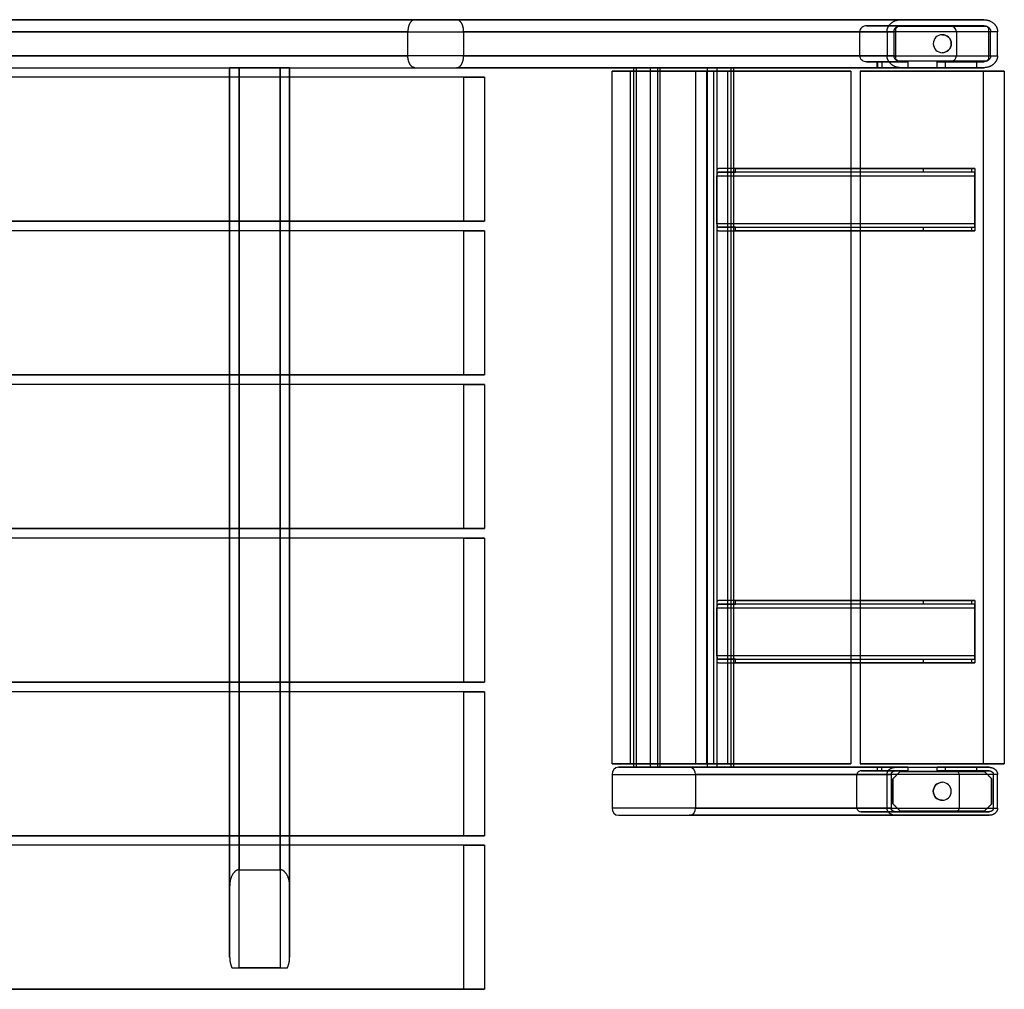
# Model space of a CAD drawing. Units: millimetres. Extents: x -821 to 821, y -404 to 404.
# Drawn here: x 0 to 821, y -404 to 404 of the extents above; entities that cross this region are included whole.
import ezdxf

# ---------------------------------------------------------------- set-up
doc = ezdxf.new("R2010")
doc.units = ezdxf.units.MM
doc.layers.add('U6-121$Vrstva 01', color=7, linetype='Continuous', true_color=0x9a9183)
doc.layers.add('U6-121$Vrstva 02', color=7, linetype='Continuous', true_color=0xe6e6e6)

msp = doc.modelspace()

# ---------------------------------------------------------------- linework, layer by layer
at = {"layer": 'U6-121$Vrstva 01'}
for points in [[(387.5, 356, 744), (0, 356, 744), (-387.5, 356, 744)], [(370.18, 356, 774), (0, 356, 774), (-370.18, 356, 774)], [(370.18, 236, 774), (370.18, 296, 774), (370.18, 356, 774)], [(370.18, 356, 774), (378.84, 356, 759), (387.5, 356, 744)], [(387.5, 356, 744), (387.5, 296, 744), (387.5, 236, 744)], [(493.88, 361, 395.43), (501.38, 361, 382.44), (508.88, 361, 369.45)], [(493.88, -216, 395.43), (493.88, 72.5, 395.43), (493.88, 361, 395.43)], [(563.16, 361, 435.43), (528.52, 361, 415.43), (493.88, 361, 395.43)], [(508.88, 361, 369.45), (508.88, 72.5, 369.45), (508.88, -216, 369.45)], [(508.88, 361, 369.45), (543.52, 361, 389.45), (578.16, 361, 409.45)], [(578.16, 361, 409.45), (570.66, 361, 422.44), (563.16, 361, 435.43)], [(563.16, 361, 435.43), (563.16, 72.5, 435.43), (563.16, -216, 435.43)], [(572.63, 361, 436.22), (581.29, 361, 421.22), (589.95, 361, 406.22)], [(572.63, -216, 436.22), (572.63, 72.5, 436.22), (572.63, 361, 436.22)], [(692.63, 361, 436.22), (632.63, 361, 436.22), (572.63, 361, 436.22)], [(578.16, 361, 409.45), (578.16, 72.5, 409.45), (578.16, -216, 409.45)], [(589.95, 361, 406.22), (589.95, 72.5, 406.22), (589.95, -216, 406.22)], [(589.95, 361, 406.22), (641.29, 361, 406.22), (692.63, 361, 406.22)], [(692.63, 361, 406.22), (692.63, 72.5, 406.22), (692.63, -216, 406.22)], [(692.63, 361, 406.22), (692.63, 361, 421.22), (692.63, 361, 436.22)], [(692.63, 361, 436.22), (692.63, 72.5, 436.22), (692.63, -216, 436.22)], [(820.63, 361, 436.22), (760.63, 361, 436.22), (700.63, 361, 436.22)], [(700.63, 361, 436.22), (700.63, 72.5, 436.22), (700.63, -216, 436.22)], [(700.63, 361, 436.22), (700.63, 361, 421.22), (700.63, 361, 406.22)], [(700.63, 361, 406.22), (700.63, 72.5, 406.22), (700.63, -216, 406.22)], [(700.63, 361, 406.22), (751.97, 361, 406.22), (803.31, 361, 406.22)], [(803.31, 361, 406.22), (811.97, 361, 421.22), (820.63, 361, 436.22)], [(803.31, -216, 406.22), (803.31, 72.5, 406.22), (803.31, 361, 406.22)], [(820.63, 361, 436.22), (820.63, 72.5, 436.22), (820.63, -216, 436.22)], [(-387.5, 236, 744), (0, 236, 744), (387.5, 236, 744)], [(370.18, 236, 774), (0, 236, 774), (-370.18, 236, 774)], [(387.5, 236, 744), (378.84, 236, 759), (370.18, 236, 774)], [(387.5, 228, 744), (0, 228, 744), (-387.5, 228, 744)], [(370.18, 228, 774), (0, 228, 774), (-370.18, 228, 774)], [(370.18, 108, 774), (370.18, 168, 774), (370.18, 228, 774)], [(370.18, 228, 774), (378.84, 228, 759), (387.5, 228, 744)], [(387.5, 228, 744), (387.5, 168, 744), (387.5, 108, 744)], [(-387.5, 108, 744), (0, 108, 744), (387.5, 108, 744)], [(370.18, 108, 774), (0, 108, 774), (-370.18, 108, 774)], [(387.5, 108, 744), (378.84, 108, 759), (370.18, 108, 774)], [(387.5, 100, 744), (0, 100, 744), (-387.5, 100, 744)], [(370.18, 100, 774), (0, 100, 774), (-370.18, 100, 774)], [(370.18, -20, 774), (370.18, 40, 774), (370.18, 100, 774)], [(370.18, 100, 774), (378.84, 100, 759), (387.5, 100, 744)], [(387.5, 100, 744), (387.5, 40, 744), (387.5, -20, 744)], [(-387.5, -20, 744), (0, -20, 744), (387.5, -20, 744)], [(370.18, -20, 774), (0, -20, 774), (-370.18, -20, 774)], [(387.5, -20, 744), (378.84, -20, 759), (370.18, -20, 774)], [(387.5, -28, 744), (0, -28, 744), (-387.5, -28, 744)], [(370.18, -28, 774), (0, -28, 774), (-370.18, -28, 774)], [(370.18, -148, 774), (370.18, -88, 774), (370.18, -28, 774)], [(370.18, -28, 774), (378.84, -28, 759), (387.5, -28, 744)], [(387.5, -28, 744), (387.5, -88, 744), (387.5, -148, 744)], [(-387.5, -148, 744), (0, -148, 744), (387.5, -148, 744)], [(370.18, -148, 774), (0, -148, 774), (-370.18, -148, 774)], [(387.5, -148, 744), (378.84, -148, 759), (370.18, -148, 774)], [(387.5, -156, 744), (0, -156, 744), (-387.5, -156, 744)], [(370.18, -156, 774), (0, -156, 774), (-370.18, -156, 774)], [(370.18, -276, 774), (370.18, -216, 774), (370.18, -156, 774)], [(370.18, -156, 774), (378.84, -156, 759), (387.5, -156, 744)], [(387.5, -156, 744), (387.5, -216, 744), (387.5, -276, 744)], [(508.88, -216, 369.45), (501.38, -216, 382.44), (493.88, -216, 395.43)], [(493.88, -216, 395.43), (528.52, -216, 415.43), (563.16, -216, 435.43)], [(578.16, -216, 409.45), (543.52, -216, 389.45), (508.88, -216, 369.45)], [(563.16, -216, 435.43), (570.66, -216, 422.44), (578.16, -216, 409.45)], [(589.95, -216, 406.22), (581.29, -216, 421.22), (572.63, -216, 436.22)], [(572.63, -216, 436.22), (632.63, -216, 436.22), (692.63, -216, 436.22)], [(692.63, -216, 406.22), (641.29, -216, 406.22), (589.95, -216, 406.22)], [(692.63, -216, 436.22), (692.63, -216, 421.22), (692.63, -216, 406.22)], [(700.63, -216, 436.22), (760.63, -216, 436.22), (820.63, -216, 436.22)], [(700.63, -216, 406.22), (700.63, -216, 421.22), (700.63, -216, 436.22)], [(803.31, -216, 406.22), (751.97, -216, 406.22), (700.63, -216, 406.22)], [(820.63, -216, 436.22), (811.97, -216, 421.22), (803.31, -216, 406.22)], [(-387.5, -276, 744), (0, -276, 744), (387.5, -276, 744)], [(370.18, -276, 774), (0, -276, 774), (-370.18, -276, 774)], [(387.5, -276, 744), (378.84, -276, 759), (370.18, -276, 774)], [(387.5, -284, 744), (0, -284, 744), (-387.5, -284, 744)], [(370.18, -284, 774), (0, -284, 774), (-370.18, -284, 774)], [(370.18, -404, 774), (370.18, -344, 774), (370.18, -284, 774)], [(370.18, -284, 774), (378.84, -284, 759), (387.5, -284, 744)], [(387.5, -284, 744), (387.5, -344, 744), (387.5, -404, 744)], [(-387.5, -404, 744), (0, -404, 744), (387.5, -404, 744)], [(370.18, -404, 774), (0, -404, 774), (-370.18, -404, 774)], [(387.5, -404, 744), (378.84, -404, 759), (370.18, -404, 774)]]:
    msp.add_open_spline(points, degree=2, dxfattribs=at)
at = {"layer": 'U6-121$Vrstva 02'}
for p, q in [((511.61, 364, 364.34), (511.61, -219, 364.34)), ((513.85, 364, 372.52), (513.85, -219, 372.52)), ((525.49, 364, 340.02), (525.49, -219, 340.02)), ((531.5, 364, 337.05), (531.5, -219, 337.05)), ((533.67, -219, 337.78), (533.67, 364, 337.78)), ((572.91, 364, 406.22), (572.91, -219, 406.22)), ((581.1, 364, 403.98), (581.1, -219, 403.98)), ((592.74, 364, 371.48), (592.74, -219, 371.48)), ((594.97, 364, 379.66), (594.97, -219, 379.66))]:
    msp.add_line(p, q, dxfattribs=at)
for centre, start, end in [((768.95, 384), 90, 270), ((768.95, 384, -6), 90, 270), ((768.95, 384, -6), 270, 90), ((768.95, -239, -6), 90, 270), ((768.95, -239), 270, 90), ((768.95, -239, -6), 270, 90)]:
    msp.add_arc(centre, 7.5, start, end, dxfattribs=at)
at = {"layer": 'U6-121$Vrstva 02', "extrusion": (0, 0, -1)}
for centre, start, end in [((-768.95, 384), 90, 270), ((-768.95, -239), 270, 90)]:
    msp.add_arc(centre, 7.5, start, end, dxfattribs=at)
at = {"layer": 'U6-121$Vrstva 02', "extrusion": (0, -1, 0)}
for centre, radius, start, end in [((183, 702, -364), 8, 180, 270), ((183, 736, -364), 8, 90, 180), ((217, 736, -364), 8, 0, 90), ((217, 702, -364), 8, 270, 0), ((718.53, 40, -364), 4, 90, 180), ((718.53, 40, 219), 4, 90, 180), ((764.56, 36, 219), 8, 29.70531, 90), ((718.53, 40, 222), 4, 180, 209.70531), ((718.53, 40, 222), 4, 90, 180), ((764.56, 36, 222), 8, 29.70531, 90)]:
    msp.add_arc(centre, radius, start, end, dxfattribs=at)
at = {"layer": 'U6-121$Vrstva 02', "extrusion": (0, 1, 0)}
for centre, radius, start, end in [((-718.53, 40, 369), 4, 0, 90), ((-718.53, 40, 369), 4, 330.29469, 360), ((-718.53, 40, 364), 4, 330.29469, 0), ((-764.56, 36, 369), 8, 90, 150.29469), ((-764.56, 36, 364), 8, 90, 150.29469), ((-718.53, 40, -219), 4, 330.29469, 360), ((-183, 736, -386), 8, 39.72892, 90), ((-217, 736, -386), 8, 90, 140.27108)]:
    msp.add_arc(centre, radius, start, end, dxfattribs=at)
at = {"layer": 'U6-121$Vrstva 02', "extrusion": (-0.495539, -4.76959e-15, 0.868586)}
msp.add_arc((225, 630.92, 98.94), 6, 180, 270, dxfattribs=at)
at = {"layer": 'U6-121$Vrstva 02', "extrusion": (-0.495539, 2.22045e-15, 0.868586)}
msp.add_arc((225, 698.92, 98.94), 6, 90, 180, dxfattribs=at)
at = {"layer": 'U6-121$Vrstva 02', "extrusion": (-0.495539, 3.70074e-16, 0.868586)}
msp.add_arc((253, 630.92, 98.94), 6, 270, 0, dxfattribs=at)
at = {"layer": 'U6-121$Vrstva 02', "extrusion": (-0.495539, -7.49045e-17, 0.868586)}
msp.add_arc((253, 698.92, 98.94), 6, 360, 90, dxfattribs=at)
at = {"layer": 'U6-121$Vrstva 02'}
for points, degree in [([(364.19, 404, 764), (0, 404, 764), (-364.19, 404, 764)], 2), ([(-329.35, 404, 704), (0, 404, 704), (329.35, 404, 704)], 2), ([(329.35, 404, 704), (340.96, 404, 724), (352.58, 404, 744), (364.19, 404, 764)], 3), ([(734.41, 404, -6), (531.88, 404, 349), (329.35, 404, 704)], 2), ([(364.19, 404, 764), (583.84, 404, 379), (803.49, 404, -6)], 2), ([(803.49, 404, -6), (768.95, 404, -6), (734.41, 404, -6)], 2), ([(-370, 394, 774), (0, 394, 774), (370, 394, 774)], 2), ([(323.54, 394, 694), (0, 394, 694), (-323.54, 394, 694)], 2), ([(323.54, 374, 694), (323.54, 384, 694), (323.54, 394, 694)], 2), ([(323.54, 394, 694), (523.22, 394, 344), (722.9, 394, -6)], 2), ([(370, 394, 774), (370, 384, 774), (370, 374, 774)], 2), ([(815, 394, -6), (592.5, 394, 384), (370, 394, 774)], 2), ([(700.13, 394, 44), (714.39, 394, 19), (728.65, 394, -6)], 2), ([(700.13, 374, 44), (700.13, 384, 44), (700.13, 394, 44)], 2), ([(734.41, 399, -6), (720.15, 399, 19), (705.88, 399, 44)], 2), ([(705.88, 399, 44), (740.42, 399, 44), (774.96, 399, 44)], 2), ([(722.9, 394, -6), (722.9, 384, -6), (722.9, 374, -6)], 2), ([(728.65, 394, -6), (728.65, 384, -6), (728.65, 374, -6)], 2), ([(730.35, 397), (731.1, 397.75), (731.85, 398.5)], 2), ([(731.85, 398.5, -6), (731.1, 397.75, -6), (730.35, 397, -6)], 2), ([(730.35, 397, -6), (730.35, 397, -3), (730.35, 397)], 2), ([(730.35, 371), (730.35, 384), (730.35, 397)], 2), ([(730.35, 371, -6), (730.35, 384, -6), (730.35, 397, -6)], 2), ([(731.85, 398.5), (731.85, 398.5, -3), (731.85, 398.5, -6)], 2), ([(731.85, 398.5), (768.95, 398.5), (806.05, 398.5)], 2), ([(731.85, 398.5, -6), (768.95, 398.5, -6), (806.05, 398.5, -6)], 2), ([(803.49, 399, -6), (768.95, 399, -6), (734.41, 399, -6)], 2), ([(774.96, 399, 44), (789.22, 399, 19), (803.49, 399, -6)], 2), ([(809.24, 394, -6), (794.98, 394, 19), (780.72, 394, 44)], 2), ([(780.72, 394, 44), (780.72, 384, 44), (780.72, 374, 44)], 2), ([(807.55, 397), (806.8, 397.75), (806.05, 398.5)], 2), ([(806.05, 398.5, -6), (806.8, 397.75, -6), (807.55, 397, -6)], 2), ([(806.05, 398.5), (806.05, 398.5, -3), (806.05, 398.5, -6)], 2), ([(807.55, 397, -6), (807.55, 397, -3), (807.55, 397)], 2), ([(807.55, 397), (807.55, 384), (807.55, 371)], 2), ([(807.55, 397, -6), (807.55, 384, -6), (807.55, 371, -6)], 2), ([(809.24, 374, -6), (809.24, 384, -6), (809.24, 394, -6)], 2), ([(815, 374, -6), (815, 384, -6), (815, 394, -6)], 2), ([(768.95, 391.5, -6), (768.95, 391.5, -3), (768.95, 391.5)], 2), ([(370, 374, 774), (0, 374, 774), (-370, 374, 774)], 2), ([(-323.54, 374, 694), (0, 374, 694), (323.54, 374, 694)], 2), ([(722.9, 374, -6), (523.22, 374, 344), (323.54, 374, 694)], 2), ([(370, 374, 774), (592.5, 374, 384), (815, 374, -6)], 2), ([(728.65, 374, -6), (714.39, 374, 19), (700.13, 374, 44)], 2), ([(731.85, 369.5), (731.1, 370.25), (730.35, 371)], 2), ([(730.35, 371), (730.35, 371, -3), (730.35, 371, -6)], 2), ([(730.35, 371, -6), (731.1, 370.25, -6), (731.85, 369.5, -6)], 2), ([(731.85, 369.5, -6), (731.85, 369.5, -3), (731.85, 369.5)], 2), ([(806.05, 369.5), (768.95, 369.5), (731.85, 369.5)], 2), ([(806.05, 369.5, -6), (768.95, 369.5, -6), (731.85, 369.5, -6)], 2), ([(768.95, 376.5), (768.95, 376.5, -3), (768.95, 376.5, -6)], 2), ([(780.72, 374, 44), (794.98, 374, 19), (809.24, 374, -6)], 2), ([(806.05, 369.5, -6), (806.8, 370.25, -6), (807.55, 371, -6)], 2), ([(807.55, 371), (806.8, 370.25), (806.05, 369.5)], 2), ([(806.05, 369.5), (806.05, 369.5, -3), (806.05, 369.5, -6)], 2), ([(807.55, 371, -6), (807.55, 371, -3), (807.55, 371)], 2), ([(-364.19, 364, 764), (0, 364, 764), (364.19, 364, 764)], 2), ([(-329.35, 364, 704), (0, 364, 704), (329.35, 364, 704)], 2), ([(175, -318.25, 702), (175, 22.87, 702), (175, 364, 702)], 2), ([(175, 364, 736), (175, -6.57, 736), (175, -377.14, 736)], 2), ([(175, 364, 736), (175, 364, 719), (175, 364, 702)], 2), ([(183, 364, 694), (183, 29.8, 694), (183, -304.4, 694)], 2), ([(183, -386, 744), (183, -11, 744), (183, 364, 744)], 2), ([(217, 364, 744), (200, 364, 744), (183, 364, 744)], 2), ([(217, 364, 694), (200, 364, 694), (183, 364, 694)], 2), ([(217, 364, 744), (217, -11, 744), (217, -386, 744)], 2), ([(217, -304.4, 694), (217, 29.8, 694), (217, 364, 694)], 2), ([(225, -377.14, 736), (225, -6.57, 736), (225, 364, 736)], 2), ([(225, 364, 702), (225, 22.87, 702), (225, -318.25, 702)], 2), ([(225, 364, 736), (225, 364, 719), (225, 364, 702)], 2), ([(329.35, 364, 704), (340.96, 364, 724), (352.58, 364, 744), (364.19, 364, 764)], 3), ([(329.35, 364, 704), (531.88, 364, 349), (734.41, 364, -6)], 2), ([(803.49, 364, -6), (583.84, 364, 379), (364.19, 364, 764)], 2), ([(511.61, 364, 364.34), (518.55, 364, 352.18), (525.49, 364, 340.02)], 2), ([(572.91, 364, 406.22), (543.38, 364, 389.37), (513.85, 364, 372.52)], 2), ([(533.67, 364, 337.78), (563.2, 364, 354.63), (592.74, 364, 371.48)], 2), ([(594.97, 364, 379.66), (588.04, 364, 391.82), (581.1, 364, 403.98)], 2), ([(705.88, 369, 44), (720.15, 369, 19), (734.41, 369, -6)], 2), ([(718.53, 369, 44), (712.21, 369, 44), (705.88, 369, 44)], 2), ([(714.53, 364, 40), (714.53, 366.5, 40), (714.53, 369, 40)], 2), ([(740.17, 369, -6), (727.61, 369, 16.01), (715.05, 369, 38.02)], 2), ([(715.05, 369, 38.02), (715.05, 366.5, 38.02), (715.05, 364, 38.02)], 2), ([(740.17, 364, -6), (727.61, 364, 16.01), (715.05, 364, 38.02)], 2), ([(718.53, 369, 44), (718.53, 366.5, 44), (718.53, 364, 44)], 2), ([(718.53, 364, 44), (741.54, 364, 44), (764.56, 364, 44)], 2), ([(734.41, 369, -6), (737.29, 369, -6), (740.17, 369, -6)], 2), ([(734.41, 364, -6), (737.29, 364, -6), (740.17, 364, -6)], 2), ([(740.17, 369, -6), (740.17, 366.5, -6), (740.17, 364, -6)], 2), ([(764.56, 364, 44), (764.56, 366.5, 44), (764.56, 369, 44)], 2), ([(774.96, 369, 44), (769.76, 369, 44), (764.56, 369, 44)], 2), ([(771.51, 369, 39.96), (784.62, 369, 16.98), (797.73, 369, -6)], 2), ([(771.51, 364, 39.96), (771.51, 366.5, 39.96), (771.51, 369, 39.96)], 2), ([(771.51, 364, 39.96), (784.62, 364, 16.98), (797.73, 364, -6)], 2), ([(803.49, 369, -6), (789.22, 369, 19), (774.96, 369, 44)], 2), ([(797.73, 369, -6), (800.61, 369, -6), (803.49, 369, -6)], 2), ([(797.73, 364, -6), (797.73, 366.5, -6), (797.73, 369, -6)], 2), ([(797.73, 364, -6), (800.61, 364, -6), (803.49, 364, -6)], 2), ([(581.1, 279.2, 403.22), (581.1, 276.6, 403.22), (581.1, 274, 403.22)], 2), ([(796.1, 280, 400.22), (689.47, 280, 400.22), (582.83, 280, 400.22)], 2), ([(596.69, 280, 376.22), (592.07, 280, 384.22), (587.45, 280, 392.22), (582.83, 280, 400.22)], 3), ([(596.69, 280, 376.22), (674.95, 280, 376.22), (753.21, 280, 376.22)], 2), ([(596.69, 277, 376.22), (596.69, 278.5, 376.22), (596.69, 280, 376.22)], 2), ([(753.21, 280, 376.22), (773.21, 280, 385.55), (793.21, 280, 394.87)], 2), ([(753.21, 277, 376.22), (753.21, 278.5, 376.22), (753.21, 280, 376.22)], 2), ([(793.21, 280, 394.87), (793.21, 278.5, 394.87), (793.21, 277, 394.87)], 2), ([(796.1, 280, 399.41), (796.1, 278.5, 399.41), (796.1, 277, 399.41)], 2), ([(796.1, 280, 399.41), (796.1, 280, 399.81), (796.1, 280, 400.22)], 2), ([(581.1, 274, 403.22), (688.6, 274, 403.22), (796.1, 274, 403.22)], 2), ([(581.1, 234, 403.22), (581.1, 254, 403.22), (581.1, 274, 403.22)], 2), ([(581.1, 274, 406.22), (688.6, 274, 406.22), (796.1, 274, 406.22)], 2), ([(581.1, 274, 406.22), (581.1, 254, 406.22), (581.1, 234, 406.22)], 2), ([(796.1, 277, 400.22), (689.47, 277, 400.22), (582.83, 277, 400.22)], 2), ([(582.83, 277, 400.22), (587.45, 277, 392.22), (592.07, 277, 384.22), (596.69, 277, 376.22)], 3), ([(753.21, 277, 376.22), (674.95, 277, 376.22), (596.69, 277, 376.22)], 2), ([(793.21, 277, 394.87), (773.21, 277, 385.55), (753.21, 277, 376.22)], 2), ([(796.1, 277, 400.22), (796.1, 277, 399.81), (796.1, 277, 399.41)], 2), ([(796.1, 274, 406.22), (796.1, 254, 406.22), (796.1, 234, 406.22)], 2), ([(796.1, 234, 403.22), (796.1, 254, 403.22), (796.1, 274, 403.22)], 2), ([(796.1, 234, 403.22), (688.6, 234, 403.22), (581.1, 234, 403.22)], 2), ([(796.1, 234, 406.22), (688.6, 234, 406.22), (581.1, 234, 406.22)], 2), ([(581.1, 234, 403.22), (581.1, 231.4, 403.22), (581.1, 228.8, 403.22)], 2), ([(582.83, 231, 400.22), (689.47, 231, 400.22), (796.1, 231, 400.22)], 2), ([(596.69, 231, 376.22), (592.07, 231, 384.22), (587.45, 231, 392.22), (582.83, 231, 400.22)], 3), ([(596.69, 231, 376.22), (674.95, 231, 376.22), (753.21, 231, 376.22)], 2), ([(596.69, 228, 376.22), (596.69, 229.5, 376.22), (596.69, 231, 376.22)], 2), ([(753.21, 228, 376.22), (753.21, 229.5, 376.22), (753.21, 231, 376.22)], 2), ([(753.21, 231, 376.22), (773.21, 231, 385.55), (793.21, 231, 394.87)], 2), ([(793.21, 231, 394.87), (793.21, 229.5, 394.87), (793.21, 228, 394.87)], 2), ([(796.1, 231, 399.41), (796.1, 229.5, 399.41), (796.1, 228, 399.41)], 2), ([(796.1, 231, 399.41), (796.1, 231, 399.81), (796.1, 231, 400.22)], 2), ([(582.83, 228, 400.22), (689.47, 228, 400.22), (796.1, 228, 400.22)], 2), ([(582.83, 228, 400.22), (587.45, 228, 392.22), (592.07, 228, 384.22), (596.69, 228, 376.22)], 3), ([(753.21, 228, 376.22), (674.95, 228, 376.22), (596.69, 228, 376.22)], 2), ([(793.21, 228, 394.87), (773.21, 228, 385.55), (753.21, 228, 376.22)], 2), ([(796.1, 228, 400.22), (796.1, 228, 399.81), (796.1, 228, 399.41)], 2), ([(581.1, -80.8, 403.22), (581.1, -83.4, 403.22), (581.1, -86, 403.22)], 2), ([(796.1, -80, 400.22), (689.47, -80, 400.22), (582.83, -80, 400.22)], 2), ([(596.69, -80, 376.22), (592.07, -80, 384.22), (587.45, -80, 392.22), (582.83, -80, 400.22)], 3), ([(596.69, -80, 376.22), (674.95, -80, 376.22), (753.21, -80, 376.22)], 2), ([(596.69, -83, 376.22), (596.69, -81.5, 376.22), (596.69, -80, 376.22)], 2), ([(753.21, -80, 376.22), (773.21, -80, 385.55), (793.21, -80, 394.87)], 2), ([(753.21, -83, 376.22), (753.21, -81.5, 376.22), (753.21, -80, 376.22)], 2), ([(793.21, -80, 394.87), (793.21, -81.5, 394.87), (793.21, -83, 394.87)], 2), ([(796.1, -80, 399.41), (796.1, -81.5, 399.41), (796.1, -83, 399.41)], 2), ([(796.1, -80, 399.41), (796.1, -80, 399.81), (796.1, -80, 400.22)], 2), ([(581.1, -86, 403.22), (688.6, -86, 403.22), (796.1, -86, 403.22)], 2), ([(581.1, -126, 403.22), (581.1, -106, 403.22), (581.1, -86, 403.22)], 2), ([(581.1, -86, 406.22), (688.6, -86, 406.22), (796.1, -86, 406.22)], 2), ([(581.1, -86, 406.22), (581.1, -106, 406.22), (581.1, -126, 406.22)], 2), ([(796.1, -83, 400.22), (689.47, -83, 400.22), (582.83, -83, 400.22)], 2), ([(582.83, -83, 400.22), (587.45, -83, 392.22), (592.07, -83, 384.22), (596.69, -83, 376.22)], 3), ([(753.21, -83, 376.22), (674.95, -83, 376.22), (596.69, -83, 376.22)], 2), ([(793.21, -83, 394.87), (773.21, -83, 385.55), (753.21, -83, 376.22)], 2), ([(796.1, -83, 400.22), (796.1, -83, 399.81), (796.1, -83, 399.41)], 2), ([(796.1, -86, 406.22), (796.1, -106, 406.22), (796.1, -126, 406.22)], 2), ([(796.1, -126, 403.22), (796.1, -106, 403.22), (796.1, -86, 403.22)], 2), ([(796.1, -126, 403.22), (688.6, -126, 403.22), (581.1, -126, 403.22)], 2), ([(796.1, -126, 406.22), (688.6, -126, 406.22), (581.1, -126, 406.22)], 2), ([(581.1, -126, 403.22), (581.1, -128.6, 403.22), (581.1, -131.2, 403.22)], 2), ([(582.83, -129, 400.22), (689.47, -129, 400.22), (796.1, -129, 400.22)], 2), ([(596.69, -129, 376.22), (592.07, -129, 384.22), (587.45, -129, 392.22), (582.83, -129, 400.22)], 3), ([(596.69, -129, 376.22), (674.95, -129, 376.22), (753.21, -129, 376.22)], 2), ([(596.69, -132, 376.22), (596.69, -130.5, 376.22), (596.69, -129, 376.22)], 2), ([(753.21, -132, 376.22), (753.21, -130.5, 376.22), (753.21, -129, 376.22)], 2), ([(753.21, -129, 376.22), (773.21, -129, 385.55), (793.21, -129, 394.87)], 2), ([(793.21, -129, 394.87), (793.21, -130.5, 394.87), (793.21, -132, 394.87)], 2), ([(796.1, -129, 399.41), (796.1, -130.5, 399.41), (796.1, -132, 399.41)], 2), ([(796.1, -129, 399.41), (796.1, -129, 399.81), (796.1, -129, 400.22)], 2), ([(582.83, -132, 400.22), (689.47, -132, 400.22), (796.1, -132, 400.22)], 2), ([(582.83, -132, 400.22), (587.45, -132, 392.22), (592.07, -132, 384.22), (596.69, -132, 376.22)], 3), ([(753.21, -132, 376.22), (674.95, -132, 376.22), (596.69, -132, 376.22)], 2), ([(793.21, -132, 394.87), (773.21, -132, 385.55), (753.21, -132, 376.22)], 2), ([(796.1, -132, 400.22), (796.1, -132, 399.81), (796.1, -132, 399.41)], 2), ([(517.82, -219, 365.58), (508.4, -219, 382.08), (498.98, -219, 398.58)], 2), ([(498.98, -219, 398.58), (528.52, -219, 415.43), (558.05, -219, 432.28)], 2), ([(511.61, -219, 364.34), (518.55, -219, 352.18), (525.49, -219, 340.02)], 2), ([(513.85, -219, 372.52), (543.38, -219, 389.37), (572.91, -219, 406.22)], 2), ([(729.8, -219, -6), (623.81, -219, 179.79), (517.82, -219, 365.58)], 2), ([(533.67, -219, 337.78), (563.2, -219, 354.63), (592.74, -219, 371.48)], 2), ([(558.05, -219, 432.28), (567.46, -219, 415.78), (576.88, -219, 399.27)], 2), ([(576.88, -219, 399.27), (692.49, -219, 196.64), (808.09, -219, -6)], 2), ([(594.97, -219, 379.66), (588.04, -219, 391.82), (581.1, -219, 403.98)], 2), ([(714.53, -219, 40), (714.53, -220.5, 40), (714.53, -222, 40)], 2), ([(715.05, -222, 38.02), (715.05, -220.5, 38.02), (715.05, -219, 38.02)], 2), ([(715.05, -219, 38.02), (727.61, -219, 16.01), (740.17, -219, -6)], 2), ([(718.53, -222, 44), (718.53, -220.5, 44), (718.53, -219, 44)], 2), ([(718.53, -219, 44), (741.54, -219, 44), (764.56, -219, 44)], 2), ([(740.17, -219, -6), (734.98, -219, -6), (729.8, -219, -6)], 2), ([(740.17, -219, -6), (740.17, -220.5, -6), (740.17, -222, -6)], 2), ([(764.56, -222, 44), (764.56, -220.5, 44), (764.56, -219, 44)], 2), ([(797.73, -219, -6), (784.62, -219, 16.98), (771.51, -219, 39.96)], 2), ([(771.51, -222, 39.96), (771.51, -220.5, 39.96), (771.51, -219, 39.96)], 2), ([(797.73, -222, -6), (797.73, -220.5, -6), (797.73, -219, -6)], 2), ([(808.09, -219, -6), (802.91, -219, -6), (797.73, -219, -6)], 2), ([(493.77, -225, 395.61), (608.33, -225, 194.8), (722.9, -225, -6)], 2), ([(493.77, -225, 395.61), (493.77, -239, 395.61), (493.77, -253, 395.61)], 2), ([(815, -225, -6), (689.13, -225, 214.63), (563.26, -225, 435.25)], 2), ([(563.26, -225, 435.25), (563.26, -239, 435.25), (563.26, -253, 435.25)], 2), ([(697.82, -225, 44), (712.09, -225, 19), (726.35, -225, -6)], 2), ([(697.82, -253, 44), (697.82, -239, 44), (697.82, -225, 44)], 2), ([(729.8, -222, -6), (715.54, -222, 19), (701.28, -222, 44)], 2), ([(701.28, -222, 44), (709.9, -222, 44), (718.53, -222, 44)], 2), ([(715.05, -222, 38.02), (727.61, -222, 16.01), (740.17, -222, -6)], 2), ([(722.9, -253, -6), (722.9, -239, -6), (722.9, -225, -6)], 2), ([(726.35, -225, -6), (726.35, -239, -6), (726.35, -253, -6)], 2), ([(733.85, -222.5, -6), (730.85, -225.5, -6), (727.85, -228.5, -6)], 2), ([(727.85, -228.5), (730.85, -225.5), (733.85, -222.5)], 2), ([(727.85, -228.5, -6), (727.85, -228.5, -3), (727.85, -228.5)], 2), ([(727.85, -249.5, -6), (727.85, -239, -6), (727.85, -228.5, -6)], 2), ([(727.85, -228.5), (727.85, -239), (727.85, -249.5)], 2), ([(740.17, -222, -6), (734.98, -222, -6), (729.8, -222, -6)], 2), ([(733.85, -222.5, -6), (768.95, -222.5, -6), (804.05, -222.5, -6)], 2), ([(733.85, -222.5), (733.85, -222.5, -3), (733.85, -222.5, -6)], 2), ([(804.05, -222.5), (768.95, -222.5), (733.85, -222.5)], 2), ([(764.56, -222, 44), (772.06, -222, 44), (779.57, -222, 44)], 2), ([(797.73, -222, -6), (784.62, -222, 16.98), (771.51, -222, 39.96)], 2), ([(779.57, -222, 44), (793.83, -222, 19), (808.09, -222, -6)], 2), ([(811.55, -225, -6), (797.28, -225, 19), (783.02, -225, 44)], 2), ([(783.02, -225, 44), (783.02, -239, 44), (783.02, -253, 44)], 2), ([(808.09, -222, -6), (802.91, -222, -6), (797.73, -222, -6)], 2), ([(810.05, -228.5, -6), (807.05, -225.5, -6), (804.05, -222.5, -6)], 2), ([(804.05, -222.5, -6), (804.05, -222.5, -3), (804.05, -222.5)], 2), ([(804.05, -222.5), (807.05, -225.5), (810.05, -228.5)], 2), ([(810.05, -228.5, -6), (810.05, -239, -6), (810.05, -249.5, -6)], 2), ([(810.05, -228.5), (810.05, -228.5, -3), (810.05, -228.5, -6)], 2), ([(810.05, -249.5), (810.05, -239), (810.05, -228.5)], 2), ([(811.55, -253, -6), (811.55, -239, -6), (811.55, -225, -6)], 2), ([(815, -253, -6), (815, -239, -6), (815, -225, -6)], 2), ([(768.95, -231.5), (768.95, -231.5, -3), (768.95, -231.5, -6)], 2), ([(722.9, -253, -6), (608.33, -253, 194.8), (493.77, -253, 395.61)], 2), ([(563.26, -253, 435.25), (689.13, -253, 214.63), (815, -253, -6)], 2), ([(726.35, -253, -6), (712.09, -253, 19), (697.82, -253, 44)], 2), ([(727.85, -249.5, -6), (730.85, -252.5, -6), (733.85, -255.5, -6)], 2), ([(733.85, -255.5), (730.85, -252.5), (727.85, -249.5)], 2), ([(727.85, -249.5), (727.85, -249.5, -3), (727.85, -249.5, -6)], 2), ([(768.95, -246.5, -6), (768.95, -246.5, -3), (768.95, -246.5)], 2), ([(783.02, -253, 44), (797.28, -253, 19), (811.55, -253, -6)], 2), ([(810.05, -249.5, -6), (807.05, -252.5, -6), (804.05, -255.5, -6)], 2), ([(804.05, -255.5), (807.05, -252.5), (810.05, -249.5)], 2), ([(810.05, -249.5), (810.05, -249.5, -3), (810.05, -249.5, -6)], 2), ([(498.98, -259, 398.58), (614.39, -259, 196.29), (729.8, -259, -6)], 2), ([(498.98, -259, 398.58), (528.52, -259, 415.43), (558.05, -259, 432.28)], 2), ([(808.09, -259, -6), (683.07, -259, 213.14), (558.05, -259, 432.28)], 2), ([(701.28, -256, 44), (715.54, -256, 19), (729.8, -256, -6)], 2), ([(779.57, -256, 44), (740.42, -256, 44), (701.28, -256, 44)], 2), ([(729.8, -256, -6), (768.95, -256, -6), (808.09, -256, -6)], 2), ([(729.8, -259, -6), (768.95, -259, -6), (808.09, -259, -6)], 2), ([(733.85, -255.5, -6), (733.85, -255.5, -3), (733.85, -255.5)], 2), ([(804.05, -255.5, -6), (768.95, -255.5, -6), (733.85, -255.5, -6)], 2), ([(733.85, -255.5), (768.95, -255.5), (804.05, -255.5)], 2), ([(808.09, -256, -6), (793.83, -256, 19), (779.57, -256, 44)], 2), ([(804.05, -255.5), (804.05, -255.5, -3), (804.05, -255.5, -6)], 2), ([(183, -304.4, 694), (200, -304.4, 694), (217, -304.4, 694)], 2), ([(175, -377.14, 736), (175, -357.51, 724.67), (175, -337.88, 713.33), (175, -318.25, 702)], 3), ([(225, -318.25, 702), (225, -337.88, 713.33), (225, -357.51, 724.67), (225, -377.14, 736)], 3), ([(176.85, -386, 741.11), (200, -386, 741.11), (223.15, -386, 741.11)], 2), ([(217, -386, 744), (200, -386, 744), (183, -386, 744)], 2)]:
    msp.add_open_spline(points, degree=degree, dxfattribs=at)
for points, weights, degree in [([(329.35, 404, 704), (325.94, 404, 698.14), (323.54, 399.86, 694), (323.54, 394, 694)], [1, 0.804737854124, 0.804737854124, 1], 3), ([(370, 394, 774), (370, 399.86, 774), (367.59, 404, 769.86), (364.19, 404, 764)], [1, 0.804737854124, 0.804737854124, 1], 3), ([(722.9, 394, -6), (722.9, 399.86, -6), (727.67, 404, -6), (734.41, 404, -6)], [1, 0.804737854124, 0.804737854124, 1], 3), ([(803.49, 404, -6), (810.23, 404, -6), (815, 399.86, -6), (815, 394, -6)], [1, 0.804737854124, 0.804737854124, 1], 3), ([(728.65, 394, -6), (728.65, 396.93, -6), (731.04, 399, -6), (734.41, 399, -6)], [1, 0.804737854124, 0.804737854124, 1], 3), ([(803.49, 399, -6), (806.86, 399, -6), (809.24, 396.93, -6), (809.24, 394, -6)], [1, 0.804737854124, 0.804737854124, 1], 3), ([(329.35, 364, 704), (325.94, 364, 698.14), (323.54, 368.14, 694), (323.54, 374, 694)], [1, 0.804737854124, 0.804737854124, 1], 3), ([(364.19, 364, 764), (367.59, 364, 769.86), (370, 368.14, 774), (370, 374, 774)], [1, 0.804737854124, 0.804737854124, 1], 3), ([(734.41, 364, -6), (727.67, 364, -6), (722.9, 368.14, -6), (722.9, 374, -6)], [1, 0.804737854124, 0.804737854124, 1], 3), ([(734.41, 369, -6), (731.04, 369, -6), (728.65, 371.07, -6), (728.65, 374, -6)], [1, 0.804737854124, 0.804737854124, 1], 3), ([(815, 374, -6), (815, 368.14, -6), (810.23, 364, -6), (803.49, 364, -6)], [1, 0.804737854124, 0.804737854124, 1], 3), ([(809.24, 374, -6), (809.24, 371.07, -6), (806.86, 369, -6), (803.49, 369, -6)], [1, 0.804737854124, 0.804737854124, 1], 3), ([(513.85, 364, 372.52), (508.64, 364, 369.55), (511.61, 364, 364.34)], [1, 0.707106781186, 1], 2), ([(525.49, 364, 340.02), (527.49, 364, 336.51), (531.5, 364, 337.05)], [1, 0.829162331555, 1], 2), ([(531.5, 364, 337.05), (532.66, 364, 337.2), (533.67, 364, 337.78)], [1, 0.981584581434, 1], 2), ([(581.1, 364, 403.98), (578.13, 364, 409.19), (572.91, 364, 406.22)], [1, 0.707106781186, 1], 2), ([(592.74, 364, 371.48), (597.95, 364, 374.45), (594.97, 364, 379.66)], [1, 0.707106781187, 1], 2), ([(581.1, 279.2, 403.22), (581.1, 277.46, 406.22), (581.1, 274, 406.22)], [1, 0.866025403784, 1], 2), ([(793.21, 280, 394.87), (796.1, 280, 396.22), (796.1, 280, 399.41)], [1, 0.843391445813, 1], 2), ([(796.1, 280, 400.22), (796.1, 280, 406.22), (796.1, 274, 406.22)], [1, 0.707106781187, 1], 2), ([(796.1, 277, 399.41), (796.1, 277, 396.22), (793.21, 277, 394.87)], [1, 0.843391445813, 1], 2), ([(796.1, 274, 403.22), (796.1, 277, 403.22), (796.1, 277, 400.22)], [1, 0.707106781187, 1], 2), ([(581.1, 234, 406.22), (581.1, 230.54, 406.22), (581.1, 228.8, 403.22)], [1, 0.866025403784, 1], 2), ([(793.21, 231, 394.87), (796.1, 231, 396.22), (796.1, 231, 399.41)], [1, 0.843391445813, 1], 2), ([(796.1, 234, 406.22), (796.1, 228, 406.22), (796.1, 228, 400.22)], [1, 0.707106781187, 1], 2), ([(796.1, 231, 400.22), (796.1, 231, 403.22), (796.1, 234, 403.22)], [1, 0.707106781187, 1], 2), ([(796.1, 228, 399.41), (796.1, 228, 396.22), (793.21, 228, 394.87)], [1, 0.843391445813, 1], 2), ([(581.1, -80.8, 403.22), (581.1, -82.54, 406.22), (581.1, -86, 406.22)], [1, 0.866025403784, 1], 2), ([(793.21, -80, 394.87), (796.1, -80, 396.22), (796.1, -80, 399.41)], [1, 0.843391445813, 1], 2), ([(796.1, -80, 400.22), (796.1, -80, 406.22), (796.1, -86, 406.22)], [1, 0.707106781187, 1], 2), ([(796.1, -83, 399.41), (796.1, -83, 396.22), (793.21, -83, 394.87)], [1, 0.843391445813, 1], 2), ([(796.1, -86, 403.22), (796.1, -83, 403.22), (796.1, -83, 400.22)], [1, 0.707106781187, 1], 2), ([(581.1, -126, 406.22), (581.1, -129.46, 406.22), (581.1, -131.2, 403.22)], [1, 0.866025403784, 1], 2), ([(793.21, -129, 394.87), (796.1, -129, 396.22), (796.1, -129, 399.41)], [1, 0.843391445813, 1], 2), ([(796.1, -126, 406.22), (796.1, -132, 406.22), (796.1, -132, 400.22)], [1, 0.707106781187, 1], 2), ([(796.1, -129, 400.22), (796.1, -129, 403.22), (796.1, -126, 403.22)], [1, 0.707106781187, 1], 2), ([(796.1, -132, 399.41), (796.1, -132, 396.22), (793.21, -132, 394.87)], [1, 0.843391445813, 1], 2), ([(513.85, -219, 372.52), (508.64, -219, 369.55), (511.61, -219, 364.34)], [1, 0.707106781186, 1], 2), ([(525.49, -219, 340.02), (527.49, -219, 336.51), (531.5, -219, 337.05)], [1, 0.829162331555, 1], 2), ([(531.5, -219, 337.05), (532.66, -219, 337.2), (533.67, -219, 337.78)], [1, 0.981584581434, 1], 2), ([(581.1, -219, 403.98), (578.13, -219, 409.19), (572.91, -219, 406.22)], [1, 0.707106781186, 1], 2), ([(592.74, -219, 371.48), (597.95, -219, 374.45), (594.97, -219, 379.66)], [1, 0.707106781187, 1], 2), ([(722.9, -225, -6), (722.9, -221.49, -6), (725.76, -219, -6), (729.8, -219, -6)], [1, 0.804737854124, 0.804737854124, 1], 3), ([(808.09, -219, -6), (812.14, -219, -6), (815, -221.49, -6), (815, -225, -6)], [1, 0.804737854124, 0.804737854124, 1], 3), ([(726.35, -225, -6), (726.35, -223.24, -6), (727.78, -222, -6), (729.8, -222, -6)], [1, 0.804737854124, 0.804737854124, 1], 3), ([(808.09, -222, -6), (810.12, -222, -6), (811.55, -223.24, -6), (811.55, -225, -6)], [1, 0.804737854124, 0.804737854124, 1], 3), ([(729.8, -259, -6), (725.76, -259, -6), (722.9, -256.51, -6), (722.9, -253, -6)], [1, 0.804737854124, 0.804737854124, 1], 3), ([(729.8, -256, -6), (727.78, -256, -6), (726.35, -254.76, -6), (726.35, -253, -6)], [1, 0.804737854124, 0.804737854124, 1], 3), ([(811.55, -253, -6), (811.55, -254.76, -6), (810.12, -256, -6), (808.09, -256, -6)], [1, 0.804737854124, 0.804737854124, 1], 3), ([(815, -253, -6), (815, -256.51, -6), (812.14, -259, -6), (808.09, -259, -6)], [1, 0.804737854124, 0.804737854124, 1], 3), ([(183, -304.4, 694), (178.31, -304.4, 694), (175, -310.14, 697.31), (175, -318.25, 702)], [1, 0.804737854124, 0.804737854124, 1], 3), ([(225, -318.25, 702), (225, -310.14, 697.31), (221.69, -304.4, 694), (217, -304.4, 694)], [1, 0.804737854124, 0.804737854124, 1], 3), ([(175, -377.14, 736), (175, -380.41, 737.89), (175.64, -383.49, 739.66), (176.85, -386, 741.11)], [1, 0.960332721301, 0.960332721301, 1], 3), ([(223.15, -386, 741.11), (224.36, -383.49, 739.66), (225, -380.41, 737.89), (225, -377.14, 736)], [1, 0.960332721301, 0.960332721301, 1], 3)]:
    msp.add_rational_spline(points, weights, degree=degree, dxfattribs=at)
for points, knots in [([(705.88, 399, 44), (705.16, 399, 44), (704.44, 398.88, 44), (703.76, 398.65, 44), (703.05, 398.4, 44), (702.38, 398.03, 44), (701.81, 397.54, 44), (701.29, 397.08, 44), (700.86, 396.54, 44), (700.57, 395.92, 44), (700.28, 395.32, 44), (700.13, 394.67, 44), (700.13, 394, 44)], [219.093097, 219.093097, 219.093097, 219.093097, 221.268025, 221.268025, 221.268025, 223.535914, 223.535914, 223.535914, 225.60766, 225.60766, 225.60766, 227.609137, 227.609137, 227.609137, 227.609137]), ([(780.72, 394, 44), (780.72, 394.67, 44), (780.57, 395.32, 44), (780.28, 395.92, 44), (779.98, 396.54, 44), (779.55, 397.08, 44), (779.03, 397.54, 44), (778.46, 398.03, 44), (777.8, 398.4, 44), (777.09, 398.65, 44), (776.4, 398.88, 44), (775.68, 399, 44), (774.96, 399, 44)], [188.347929, 188.347929, 188.347929, 188.347929, 190.349406, 190.349406, 190.349406, 192.421152, 192.421152, 192.421152, 194.689041, 194.689041, 194.689041, 196.863968, 196.863968, 196.863968, 196.863968]), ([(700.13, 374, 44), (700.13, 373.33, 44), (700.28, 372.68, 44), (700.57, 372.08, 44), (700.86, 371.46, 44), (701.29, 370.92, 44), (701.81, 370.46, 44), (702.38, 369.97, 44), (703.05, 369.6, 44), (703.76, 369.35, 44), (704.44, 369.12, 44), (705.16, 369, 44), (705.88, 369, 44)], [247.609137, 247.609137, 247.609137, 247.609137, 249.610614, 249.610614, 249.610614, 251.682359, 251.682359, 251.682359, 253.950249, 253.950249, 253.950249, 256.125176, 256.125176, 256.125176, 256.125176]), ([(774.96, 369, 44), (775.68, 369, 44), (776.4, 369.12, 44), (777.09, 369.35, 44), (777.8, 369.6, 44), (778.46, 369.97, 44), (779.03, 370.46, 44), (779.55, 370.92, 44), (779.98, 371.46, 44), (780.28, 372.08, 44), (780.57, 372.68, 44), (780.72, 373.33, 44), (780.72, 374, 44)], [159.83189, 159.83189, 159.83189, 159.83189, 162.006817, 162.006817, 162.006817, 164.274706, 164.274706, 164.274706, 166.346452, 166.346452, 166.346452, 168.347929, 168.347929, 168.347929, 168.347929]), ([(582.83, 280, 400.22), (582.53, 280, 400.74), (582.23, 279.93, 401.26), (581.65, 279.67, 402.27), (581.37, 279.46, 402.76), (581.1, 279.2, 403.22)], [-3.596036, -3.596036, -3.596036, -3.596036, -1.798141, -1.798141, 0, 0, 0, 0]), ([(582.83, 277, 400.22), (582.62, 277, 400.58), (582.41, 276.93, 400.95), (582.01, 276.67, 401.64), (581.82, 276.47, 401.97), (581.49, 275.94, 402.54), (581.35, 275.61, 402.78), (581.15, 274.85, 403.13), (581.1, 274.43, 403.22), (581.1, 274, 403.22)], [0, 0, 0, 0, 1.267853, 1.267853, 2.536549, 2.536549, 3.823821, 3.823821, 5.117133, 5.117133, 5.117133, 5.117133]), ([(581.1, 234, 403.22), (581.1, 233.57, 403.22), (581.15, 233.15, 403.13), (581.35, 232.39, 402.78), (581.49, 232.06, 402.54), (581.82, 231.53, 401.97), (582.01, 231.33, 401.64), (582.41, 231.07, 400.95), (582.62, 231, 400.58), (582.83, 231, 400.22)], [0, 0, 0, 0, 1.293246, 1.293246, 2.580453, 2.580453, 3.849197, 3.849197, 5.117133, 5.117133, 5.117133, 5.117133]), ([(581.1, 228.8, 403.22), (581.37, 228.54, 402.76), (581.65, 228.34, 402.27), (582.23, 228.07, 401.26), (582.53, 228, 400.74), (582.83, 228, 400.22)], [-3.596036, -3.596036, -3.596036, -3.596036, -1.797895, -1.797895, 0, 0, 0, 0]), ([(582.83, -80, 400.22), (582.53, -80, 400.74), (582.23, -80.07, 401.26), (581.65, -80.33, 402.27), (581.37, -80.54, 402.76), (581.1, -80.8, 403.22)], [-3.596036, -3.596036, -3.596036, -3.596036, -1.798141, -1.798141, 0, 0, 0, 0]), ([(582.83, -83, 400.22), (582.62, -83, 400.58), (582.41, -83.07, 400.95), (582.01, -83.33, 401.64), (581.82, -83.53, 401.97), (581.49, -84.06, 402.54), (581.35, -84.39, 402.78), (581.15, -85.15, 403.13), (581.1, -85.57, 403.22), (581.1, -86, 403.22)], [0, 0, 0, 0, 1.267853, 1.267853, 2.536549, 2.536549, 3.823821, 3.823821, 5.117133, 5.117133, 5.117133, 5.117133]), ([(581.1, -126, 403.22), (581.1, -126.43, 403.22), (581.15, -126.85, 403.13), (581.35, -127.61, 402.78), (581.49, -127.94, 402.54), (581.82, -128.47, 401.97), (582.01, -128.67, 401.64), (582.41, -128.93, 400.95), (582.62, -129, 400.58), (582.83, -129, 400.22)], [0, 0, 0, 0, 1.293246, 1.293246, 2.580453, 2.580453, 3.849197, 3.849197, 5.117133, 5.117133, 5.117133, 5.117133]), ([(581.1, -131.2, 403.22), (581.37, -131.46, 402.76), (581.65, -131.66, 402.27), (582.23, -131.93, 401.26), (582.53, -132, 400.74), (582.83, -132, 400.22)], [-3.596036, -3.596036, -3.596036, -3.596036, -1.797895, -1.797895, 0, 0, 0, 0]), ([(701.28, -222, 44), (700.4, -222, 44), (699.51, -222.29, 44), (698.84, -222.88, 44), (698.52, -223.15, 44), (698.27, -223.48, 44), (697.92, -224.21, 44), (697.82, -224.6, 44), (697.82, -225, 44)], [-459.136127, -459.136127, -459.136127, -459.136127, -456.426031, -456.426031, -456.426031, -455.182983, -455.182983, -453.982097, -453.982097, -453.982097, -453.982097]), ([(783.02, -225, 44), (783.02, -224.6, 44), (782.93, -224.21, 44), (782.58, -223.48, 44), (782.32, -223.15, 44), (782.01, -222.88, 44), (781.34, -222.29, 44), (780.45, -222, 44), (779.57, -222, 44)], [-309.385837, -309.385837, -309.385837, -309.385837, -308.184951, -308.184951, -306.941903, -306.941903, -306.941903, -304.231806, -304.231806, -304.231806, -304.231806]), ([(697.82, -253, 44), (697.82, -253.4, 44), (697.92, -253.79, 44), (698.27, -254.52, 44), (698.52, -254.85, 44), (698.84, -255.12, 44), (699.51, -255.7, 44), (700.4, -256, 44), (701.28, -256, 44)], [-425.982097, -425.982097, -425.982097, -425.982097, -424.781211, -424.781211, -423.538163, -423.538163, -423.538163, -420.828066, -420.828066, -420.828066, -420.828066]), ([(779.57, -256, 44), (780.45, -256, 44), (781.34, -255.7, 44), (782.01, -255.12, 44), (782.32, -254.85, 44), (782.58, -254.52, 44), (782.93, -253.79, 44), (783.02, -253.4, 44), (783.02, -253, 44)], [-342.539867, -342.539867, -342.539867, -342.539867, -339.82977, -339.82977, -339.82977, -338.586723, -338.586723, -337.385837, -337.385837, -337.385837, -337.385837])]:
    msp.add_open_spline(points, degree=3, knots=knots, dxfattribs=at)

doc.saveas('drawing.dxf')
